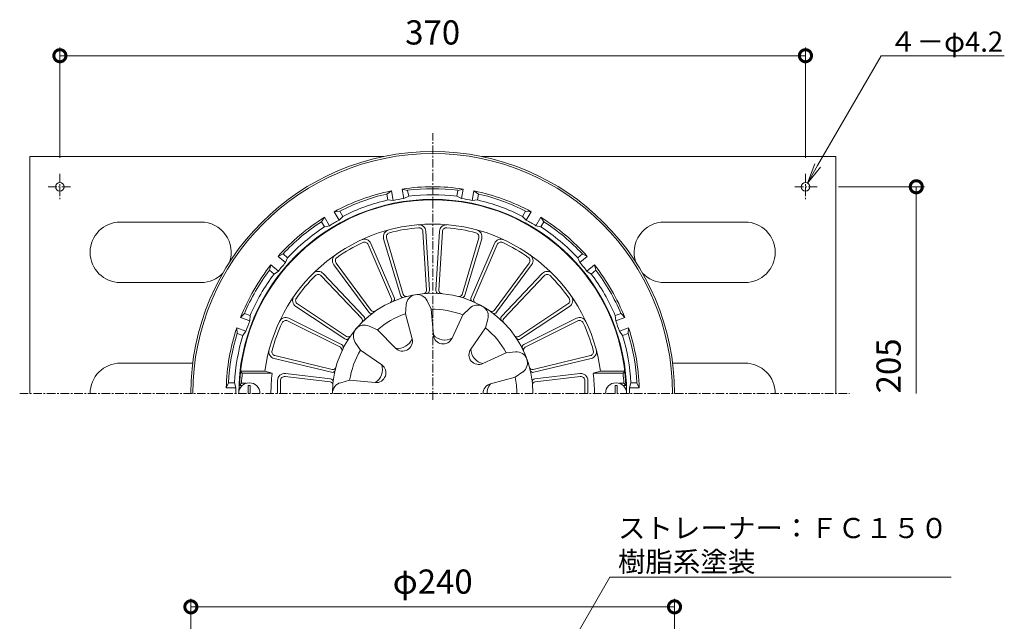
# Model space of a CAD drawing. Units: millimetres. Extents: x -304 to 506, y 18 to 895.
# Drawn here: x -205 to 284, y 597 to 895 of the extents above; entities that cross this region are included whole.
import ezdxf
from ezdxf import colors
from ezdxf.entities.mleader import LeaderData, LeaderLine
from ezdxf.math import Vec2, Vec3

# ---------------------------------------------------------------- set-up
doc = ezdxf.new("R2010")
doc.units = ezdxf.units.MM
doc.linetypes.add('中心線（短）', pattern=[6.773333, 4.233333, -0.846667, 0.846667, -0.846667])
for name, color, linetype, lineweight in [('(K)ストレーナー', 6, 'Continuous', 9), ('(K)丸小ねじ', 4, 'Continuous', 9), ('(K)固定金具', 2, 'Continuous', 9), ('(K)寸法', 7, 'Continuous', 9), ('(K)引出線', 7, 'Continuous', 9), ('(K)本体', 3, 'Continuous', 9)]:
    doc.layers.add(name, color=color, linetype=linetype, lineweight=lineweight)
doc.styles.add('(K)MSゴシック', font='txt')
doc.styles.add('文字_異尺度_H2.5', font='txt', dxfattribs={"height": 2.5})
doc.dimstyles.new('KAD-1', dxfattribs={"dimtxt": 3, "dimasz": 3, "dimexe": 1, "dimexo": 2, "dimgap": 1, "dimtad": 1, "dimdec": 1, "dimdsep": 46, "dimtxsty": '(K)MSゴシック', "dimblk": 'DOTSMALL', "dimcen": 0, "dimclrd": 7, "dimclre": 256, "dimclrt": 2, "dimadec": 1, "dimazin": 2, "dimtfac": 1, "dimtdec": 1, "dimtmove": 0, "dimatfit": 3, "dimldrblk": 'DOTSMALL', "dimfxl": 1, "dimtfill": 1, "dimlwd": 9, "dimlwe": -1, "dimarcsym": 0})

# ---------------------------------------------------------------- blocks, each defined once
blk = doc.blocks.new('_DotSmall')
at = {"color": 0, "linetype": 'ByBlock', "const_width": 0.5}
blk.add_lwpolyline([(-0.0625, 0, 1), (0.0625, 0, 1)], format="xyb", close=True, dxfattribs=at)
blk = doc.blocks.new('*D32')
at = {"layer": '(K)寸法', "transparency": 16777216}
for p, q in [((-185, 826.83), (-185, 881.43)), ((185, 826.83), (185, 881.43))]:
    blk.add_line(p, q, dxfattribs=at)
at = {"layer": '(K)寸法', "color": 7, "lineweight": 9, "transparency": 16777216}
blk.add_line((-185, 877.43), (185, 877.43), dxfattribs=at)
at = {"layer": 'Defpoints', "color": 0, "transparency": 16777216}
for p in [(185, 877.43), (-185, 818.83), (185, 818.83)]:
    blk.add_point(p, dxfattribs=at)
at = {"layer": '(K)寸法', "color": 7, "lineweight": 9, "transparency": 16777216, "xscale": 12, "yscale": 12, "zscale": 12, "rotation": 180}
blk.add_blockref('_DotSmall', (-185, 877.43), dxfattribs=at)
at = {"layer": '(K)寸法', "color": 7, "lineweight": 9, "transparency": 16777216, "xscale": 12, "yscale": 12, "zscale": 12}
blk.add_blockref('_DotSmall', (185, 877.43), dxfattribs=at)
at = {"layer": '(K)寸法', "color": 2, "transparency": 16777216, "insert": (0, 887.43), "char_height": 12, "attachment_point": 5, "style": '(K)MSゴシック', "bg_fill": 3, "box_fill_scale": 1.1, "bg_fill_color": 256, "bg_fill_true_color": 13158600, "bg_fill_transparency": 0}
blk.add_mtext('370', dxfattribs=at)
blk = doc.blocks.new('_Open')
at = {"color": 0, "linetype": 'ByBlock', "lineweight": -2}
for p, q in [((-1, 0.167), (0, 0)), ((-1, -0.167), (0, 0)), ((0, 0), (-1, 0))]:
    blk.add_line(p, q, dxfattribs=at)
blk = doc.blocks.new('*D36')
at = {"layer": '(K)寸法', "transparency": 16777216}
for p, q in [((-120, 352), (-120, 608.04)), ((120, 352), (120, 608.04))]:
    blk.add_line(p, q, dxfattribs=at)
at = {"layer": '(K)寸法', "color": 7, "lineweight": 9, "transparency": 16777216}
blk.add_line((-120, 604.04), (120, 604.04), dxfattribs=at)
at = {"layer": 'Defpoints', "color": 0, "transparency": 16777216}
for p in [(120, 604.04), (-120, 344), (120, 344)]:
    blk.add_point(p, dxfattribs=at)
at = {"layer": '(K)寸法', "color": 7, "lineweight": 9, "transparency": 16777216, "xscale": 12, "yscale": 12, "zscale": 12, "rotation": 180}
blk.add_blockref('_DotSmall', (-120, 604.04), dxfattribs=at)
at = {"layer": '(K)寸法', "color": 7, "lineweight": 9, "transparency": 16777216, "xscale": 12, "yscale": 12, "zscale": 12}
blk.add_blockref('_DotSmall', (120, 604.04), dxfattribs=at)
at = {"layer": '(K)寸法', "color": 2, "transparency": 16777216, "insert": (0, 615.02), "char_height": 12, "attachment_point": 5, "style": '(K)MSゴシック', "bg_fill": 3, "box_fill_scale": 1.1, "bg_fill_color": 256, "bg_fill_true_color": 13158600, "bg_fill_transparency": 0}
blk.add_mtext('φ240', dxfattribs=at)

msp = doc.modelspace()

# ---------------------------------------------------------------- linework, layer by layer
at = {"layer": '(K)ストレーナー', "color": 6, "linetype": 'Continuous', "lineweight": 9}
for p, q in [((-22.89, 787.08), (-14.57, 759.02)), ((-4.88, 790.25), (-3.1, 761.04)), ((-3.38, 790.35), (-1.61, 761.15)), ((3.38, 790.35), (1.61, 761.15)), ((4.88, 790.25), (3.1, 761.04)), ((22.89, 787.08), (14.57, 759.02)), ((-32.06, 783.74), (-20.4, 756.9)), ((-30.68, 784.34), (-19.03, 757.51)), ((-24.33, 786.65), (-16.01, 758.61)), ((24.33, 786.65), (16.01, 758.61)), ((30.68, 784.34), (19.03, 757.51)), ((32.06, 783.74), (20.4, 756.9)), ((-49.1, 773.7), (-31.7, 750.2)), ((-47.9, 774.6), (-30.48, 751.08)), ((47.9, 774.6), (30.48, 751.08)), ((49.1, 773.7), (31.7, 750.2)), ((-55.37, 768.33), (-35.23, 747.09)), ((-54.28, 769.36), (-34.16, 748.14)), ((54.28, 769.36), (34.16, 748.14)), ((55.37, 768.33), (35.23, 747.09)), ((-67.95, 753.06), (-43.56, 736.93)), ((-67.13, 754.31), (-42.71, 738.17)), ((-13.56, 749.39), (-13.16, 753.96)), ((-0.76, 751.65), (-2.7, 755.81)), ((67.13, 754.31), (42.71, 738.17)), ((67.95, 753.06), (43.56, 736.93)), ((-13.56, 749.39), (-10.23, 737.08)), ((-0.76, 751.65), (0.33, 738.94)), ((14.98, 748.88), (9.61, 737.3)), ((14.98, 748.88), (18.23, 752.12)), ((-72, 745.87), (-45.82, 732.8)), ((-71.33, 747.21), (-45.17, 734.15)), ((-27.4, 741.4), (-31.56, 743.34)), ((26.24, 742.38), (27.43, 746.81)), ((71.33, 747.21), (45.17, 734.15)), ((72, 745.87), (45.82, 732.8)), ((-27.4, 741.4), (-18.4, 732.36)), ((26.24, 742.38), (18.9, 731.94)), ((-35.75, 731.44), (-38.39, 735.2)), ((-78.26, 728.68), (-49.8, 721.86)), ((-35.75, 731.44), (-25.29, 724.15)), ((36.51, 730.13), (24.96, 724.72)), ((36.51, 730.13), (41.08, 730.53)), ((78.26, 728.68), (49.8, 721.86)), ((-78.61, 727.22), (-50.17, 720.41)), ((78.61, 727.22), (50.17, 720.41)), ((-95.37, 720.93), (-83.28, 720.93)), ((-94.47, 719.93), (-95.37, 720.93)), ((-94.47, 719.93), (-79.64, 719.93)), ((-83.28, 720.93), (-79.64, 719.93)), ((-73.27, 718.31), (-50.88, 715.75)), ((-73.1, 719.8), (-50.73, 717.24)), ((40.96, 717.92), (44.72, 720.55)), ((73.1, 719.8), (50.73, 717.24)), ((73.27, 718.31), (50.88, 715.75)), ((83.28, 720.93), (79.64, 719.93)), ((94.47, 719.93), (79.64, 719.93)), ((95.37, 720.93), (83.28, 720.93)), ((94.47, 719.93), (95.37, 720.93)), ((-94.87, 714.93), (-95.92, 713.93)), ((-95.92, 713.93), (-94.4, 713.93)), ((-94.87, 714.93), (-92.6, 714.93)), ((-77, 716.32), (-77, 709.93)), ((-75.5, 709.93), (-75.5, 716.32)), ((-41.22, 716.43), (-45.65, 715.24)), ((-41.22, 716.43), (-28.51, 715.29)), ((40.96, 717.92), (28.63, 714.64)), ((75.5, 709.93), (75.5, 716.32)), ((77, 716.32), (77, 709.93)), ((94.87, 714.93), (92.6, 714.93)), ((95.92, 713.93), (94.4, 713.93)), ((94.87, 714.93), (95.92, 713.93))]:
    msp.add_line(p, q, dxfattribs=at)
for centre, radius, start, end in [((0, 709.93), 96, 2.388, 177.612), ((0, 709.93), 84, 7.5246, 172.4754), ((0, 709.93), 82.5, 94.8983, 105.1017), ((-6.87, 790.13), 3.5, 3.4747, 94.8984), ((-6.87, 790.13), 2, 3.4749, 94.8986), ((6.87, 790.13), 3.5, 85.1018, 176.5255), ((6.87, 790.13), 2, 85.1018, 176.5255), ((0, 709.93), 82.5, 74.8983, 85.1017), ((-20.97, 787.65), 3.5, 105.1018, 196.5255), ((-20.97, 787.65), 2, 105.1018, 196.5255), ((20.97, 787.65), 2, 343.4749, 74.8986), ((20.97, 787.65), 3.5, 343.4747, 74.8984), ((0, 709.93), 82.5, 114.8983, 125.1017), ((-33.89, 782.95), 3.5, 23.4747, 114.8984), ((-33.89, 782.95), 2, 23.4749, 114.8986), ((33.89, 782.95), 3.5, 65.1018, 156.5255), ((33.89, 782.95), 2, 65.1018, 156.5255), ((0, 709.93), 82.5, 54.8983, 65.1017), ((-46.29, 775.79), 3.5, 125.1018, 216.5255), ((-46.29, 775.79), 2, 125.1018, 216.5255), ((46.29, 775.79), 2, 323.4749, 54.8986), ((46.29, 775.79), 3.5, 323.4747, 54.8984), ((0, 709.93), 82.5, 134.8983, 145.1017), ((-56.82, 766.95), 3.5, 43.4747, 134.8984), ((-56.82, 766.95), 2, 43.4749, 134.8986), ((56.82, 766.95), 3.5, 45.1018, 136.5255), ((56.82, 766.95), 2, 45.1018, 136.5255), ((0, 709.93), 82.5, 34.8983, 45.1017), ((-66.02, 755.98), 3.5, 145.1018, 236.5255), ((0, 709.93), 49.73, 0, 180), ((-20.41, 756.92), 1.5, 293.4746, 23.4751), ((-14.57, 759.04), 1.5, 196.5249, 286.5254), ((-13.13, 759.45), 1.5, 196.5257, 284.8477), ((-7.68, 753.49), 5.5, 24.999, 175.001), ((-4.6, 760.95), 1.5, 275.1523, 3.4743), ((-3.1, 761.06), 1.5, 273.4746, 3.4751), ((3.1, 761.06), 1.5, 176.5249, 266.5254), ((4.6, 760.95), 1.5, 176.5257, 264.8477), ((13.13, 759.45), 1.5, 255.1523, 343.4743), ((14.57, 759.04), 1.5, 253.4746, 343.4751), ((20.41, 756.92), 1.5, 156.5249, 246.5254), ((66.02, 755.98), 3.5, 303.4747, 34.8984), ((-66.02, 755.98), 2, 145.1018, 236.5255), ((-21.77, 756.3), 1.5, 295.1523, 23.4743), ((22.12, 748.23), 5.5, 344.999, 135.001), ((21.77, 756.3), 1.5, 156.5257, 244.8477), ((66.02, 755.98), 2, 303.4749, 34.8986), ((-35.25, 747.1), 1.5, 313.4746, 43.4751), ((-30.49, 751.1), 1.5, 216.5249, 306.5254), ((-29.27, 751.97), 1.5, 216.5257, 304.8477), ((0, 709.93), 41.73, 108.9611, 131.0389), ((0, 709.93), 41.73, 68.9611, 91.0389), ((29.27, 751.97), 1.5, 235.1523, 323.4743), ((30.49, 751.1), 1.5, 233.4746, 323.4751), ((35.25, 747.1), 1.5, 136.5249, 226.5254), ((0, 709.93), 82.5, 154.8983, 165.0115), ((-72.9, 744.08), 3.5, 63.4747, 154.8984), ((-72.9, 744.08), 2, 63.4749, 154.8986), ((-33.88, 738.36), 5.5, 64.999, 215.001), ((-36.32, 746.06), 1.5, 315.1523, 43.4743), ((36.32, 746.06), 1.5, 136.5257, 224.8477), ((72.9, 744.08), 3.5, 25.1018, 116.5255), ((72.9, 744.08), 2, 25.1018, 116.5255), ((0, 709.93), 82.5, 14.8983, 25.1017), ((-41.89, 739.42), 1.5, 236.5257, 324.8477), ((5.19, 739.35), 4.88, 184.8752, 335.1248), ((6.02, 744.05), 7.65, 221.9461, 298.054), ((0, 709.93), 41.73, 28.9611, 51.0389), ((41.89, 739.42), 1.5, 215.1523, 303.4743), ((-45.84, 732.81), 1.5, 333.4746, 63.4751), ((-42.73, 738.18), 1.5, 236.5249, 326.5254), ((-14.94, 735.8), 4.88, 224.8752, 15.1248), ((-17.32, 739.93), 7.65, 261.9461, 338.054), ((42.73, 738.18), 1.5, 213.4746, 303.4751), ((45.84, 732.81), 1.5, 116.5249, 206.5254), ((-77.79, 730.62), 3.5, 165.1018, 256.5255), ((-77.79, 730.62), 2, 165.1018, 256.5255), ((-46.49, 731.45), 1.5, 335.1523, 63.4743), ((0, 709.93), 41.73, 148.9611, 171.0389), ((22.89, 729.13), 4.88, 144.8752, 295.1248), ((26.54, 732.2), 7.65, 181.9461, 258.054), ((41.56, 725.05), 5.5, 304.999, 95.001), ((46.49, 731.45), 1.5, 116.5257, 204.8477), ((77.79, 730.62), 2, 283.4749, 14.8986), ((77.79, 730.62), 3.5, 283.4747, 14.8984), ((-28.08, 720.15), 4.88, 264.8752, 55.1248), ((-32.56, 721.78), 7.65, 301.946, 18.0539), ((0, 709.93), 95, 173.9577, 176.983), ((0, 709.93), 80.27, 172.8985, 180), ((-73.5, 716.32), 3.5, 83.475, 180), ((-73.5, 716.32), 2, 83.475, 180), ((-49.82, 721.86), 1.5, 256.5249, 346.5254), ((-49.45, 723.32), 1.5, 256.5257, 344.8477), ((49.45, 723.32), 1.5, 195.1523, 283.4743), ((49.82, 721.86), 1.5, 193.4746, 283.4751), ((73.5, 716.32), 3.5, 0, 96.525), ((73.5, 716.32), 2, 0, 96.525), ((0, 709.93), 80.27, 0, 7.1015), ((0, 709.93), 95, 3.017, 6.0423), ((-51.05, 714.26), 1.5, 355.1523, 83.4743), ((-50.9, 715.75), 1.5, 353.4746, 83.4751), ((-44.23, 709.93), 5.5, 104.999, 180), ((29.88, 709.93), 4.88, 104.8752, 180), ((34.65, 709.93), 7.65, 141.9461, 180.0002), ((0, 709.93), 41.73, 0, 11.0389), ((50.9, 715.75), 1.5, 96.5249, 186.5254), ((51.05, 714.26), 1.5, 96.5257, 184.8477)]:
    msp.add_arc(centre, radius, start, end, dxfattribs=at)
at = {"layer": '(K)丸小ねじ', "color": 4, "linetype": 'Continuous', "lineweight": 9}
for p, q in [((-90.5, 713.93), (-91.5, 713.93)), ((-91.5, 709.93), (-91.5, 713.93)), ((-90.5, 709.93), (-90.5, 713.93)), ((90.5, 713.93), (91.5, 713.93)), ((90.5, 709.93), (90.5, 713.93)), ((91.5, 709.93), (91.5, 713.93))]:
    msp.add_line(p, q, dxfattribs=at)
for centre in [(-91, 709.93), (91, 709.93)]:
    msp.add_arc(centre, 5.25, 0, 180, dxfattribs=at)
at = {"layer": '(K)固定金具', "color": 2, "linetype": 'Continuous', "lineweight": 9}
for p, q in [((-200, 827.43), (-200, 709.93)), ((-200, 827.43), (-24.37, 827.43)), ((24.37, 827.43), (200, 827.43)), ((200, 827.43), (200, 709.93)), ((-155, 794.93), (-115, 794.93)), ((155, 794.93), (115, 794.93)), ((-155, 764.93), (-115, 764.93)), ((155, 764.93), (115, 764.93)), ((-155, 724.93), (-119.06, 724.93)), ((155, 724.93), (119.06, 724.93))]:
    msp.add_line(p, q, dxfattribs=at)
at = {"layer": '(K)固定金具', "color": 7, "linetype": '中心線（短）', "lineweight": 9}
for p, q in [((-185, 818.83), (-185, 806.28)), ((185, 818.83), (185, 806.28)), ((-190.81, 812.43), (-179.06, 812.43)), ((190.81, 812.43), (179.06, 812.43))]:
    msp.add_line(p, q, dxfattribs=at)
at = {"layer": '(K)固定金具', "color": 2, "linetype": 'Continuous', "lineweight": 9}
for centre in [(-185, 812.43), (185, 812.43)]:
    msp.add_circle(centre, 2.1, dxfattribs=at)
for centre, start, end in [((-155, 779.93), 90, 270), ((-115, 779.93), 340.7125, 90), ((115, 779.93), 90, 199.2875), ((155, 779.93), 270, 90), ((-115, 779.93), 270, 316.63), ((115, 779.93), 223.3696, 270), ((-155, 709.93), 90, 180.0002), ((155, 709.93), 359.9998, 90)]:
    msp.add_arc(centre, 15, start, end, dxfattribs=at)
at = {"layer": '(K)寸法'}
msp.add_line((201.44, 812.43), (244, 812.43), dxfattribs=at)
at = {"layer": '(K)寸法', "color": 7, "lineweight": 9}
msp.add_line((240, 812.43), (240, 709.93), dxfattribs=at)
at = {"layer": '(K)本体', "color": 7, "linetype": '中心線（短）', "lineweight": 9}
for p, q in [((0, 706.76), (0, 838.95)), ((-204.95, 709.93), (206.84, 709.93))]:
    msp.add_line(p, q, dxfattribs=at)
at = {"layer": '(K)本体', "color": 3, "linetype": 'Continuous', "lineweight": 9}
for p, q in [((-15.08, 811.31), (-12.43, 810.66)), ((-14.25, 806.57), (-15.08, 811.31)), ((15.08, 811.31), (12.43, 810.66)), ((14.25, 806.57), (15.08, 811.31)), ((-20.5, 810.36), (-22.77, 808.84)), ((-22.25, 805.88), (-22.77, 808.84)), ((-19.67, 805.62), (-20.5, 810.36)), ((-11.91, 807.7), (-14.25, 806.57)), ((-11.91, 807.7), (-12.43, 810.66)), ((11.91, 807.7), (12.43, 810.66)), ((11.91, 807.7), (14.25, 806.57)), ((19.67, 805.62), (20.5, 810.36)), ((20.5, 810.36), (22.77, 808.84)), ((22.25, 805.88), (22.77, 808.84)), ((-22.25, 805.88), (-19.67, 805.62)), ((22.25, 805.88), (19.67, 805.62)), ((-53.61, 797.29), (-55.23, 795.09)), ((-51.21, 793.12), (-53.61, 797.29)), ((-48.85, 800.04), (-46.14, 800.34)), ((-46.44, 795.87), (-48.85, 800.04)), ((-44.63, 797.73), (-46.44, 795.87)), ((-44.63, 797.73), (-46.14, 800.34)), ((44.63, 797.73), (46.14, 800.34)), ((44.63, 797.73), (46.44, 795.87)), ((48.85, 800.04), (46.14, 800.34)), ((46.44, 795.87), (48.85, 800.04)), ((51.21, 793.12), (53.61, 797.29)), ((53.61, 797.29), (55.23, 795.09)), ((-53.73, 792.48), (-55.23, 795.09)), ((-53.73, 792.48), (-51.21, 793.12)), ((53.73, 792.48), (51.21, 793.12)), ((53.73, 792.48), (55.23, 795.09)), ((-76.72, 777.9), (-74.27, 779.1)), ((-73.04, 774.8), (-76.72, 777.9)), ((-71.97, 777.17), (-74.27, 779.1)), ((-71.97, 777.17), (-73.04, 774.8)), ((71.97, 777.17), (74.27, 779.1)), ((71.97, 777.17), (73.04, 774.8)), ((73.04, 774.8), (76.72, 777.9)), ((76.72, 777.9), (74.27, 779.1)), ((-80.26, 773.68), (-81.02, 771.06)), ((-76.57, 770.59), (-80.26, 773.68)), ((76.57, 770.59), (80.26, 773.68)), ((80.26, 773.68), (81.02, 771.06)), ((-78.72, 769.13), (-81.02, 771.06)), ((-78.72, 769.13), (-76.57, 770.59)), ((78.72, 769.13), (76.57, 770.59)), ((78.72, 769.13), (81.02, 771.06)), ((-95.34, 747.56), (-93.46, 749.53)), ((-90.63, 748.5), (-93.46, 749.53)), ((-90.63, 748.5), (-90.82, 745.91)), ((90.63, 748.5), (93.46, 749.53)), ((90.63, 748.5), (90.82, 745.91)), ((95.34, 747.56), (93.46, 749.53)), ((-90.82, 745.91), (-95.34, 747.56)), ((90.82, 745.91), (95.34, 747.56)), ((-92.7, 740.74), (-97.22, 742.39)), ((-97.22, 742.39), (-97.05, 739.66)), ((-94.22, 738.63), (-97.05, 739.66)), ((-94.22, 738.63), (-92.7, 740.74)), ((92.7, 740.74), (97.22, 742.39)), ((94.22, 738.63), (92.7, 740.74)), ((94.22, 738.63), (97.05, 739.66)), ((97.22, 742.39), (97.05, 739.66)), ((-102.46, 712.68), (-101.36, 715.18)), ((-98.36, 715.18), (-101.36, 715.18)), ((-98.36, 715.18), (-97.65, 712.68)), ((98.36, 715.18), (97.65, 712.68)), ((98.36, 715.18), (101.36, 715.18)), ((102.46, 712.68), (101.36, 715.18)), ((-97.65, 712.68), (-102.46, 712.68)), ((97.65, 712.68), (102.46, 712.68))]:
    msp.add_line(p, q, dxfattribs=at)
for radius, start, end in [(120, 0, 180), (119, 0, 180), (102.5, 81.5374, 98.4626), (101.5, 82.9649, 97.0351), (102.5, 101.5374, 118.4626), (101.5, 102.9649, 117.0351), (97.69, 98.3869, 101.6131), (98.5, 83.0553, 96.9447), (97.69, 78.3869, 81.6131), (102.5, 61.5374, 78.4626), (101.5, 62.9649, 77.0351), (96.24, 0, 180), (98.5, 103.0553, 116.9447), (98.5, 63.0553, 76.9447), (102.5, 121.5374, 138.4626), (102.5, 41.5374, 58.4626), (101.5, 122.9649, 137.0351), (98.5, 123.0553, 136.9447), (97.69, 118.3869, 121.6131), (97.69, 58.3869, 61.6131), (98.5, 43.0553, 56.9447), (101.5, 42.9649, 57.0351), (102.5, 141.5374, 158.4626), (97.69, 138.3869, 141.6131), (97.69, 38.3869, 41.6131), (102.5, 21.5374, 38.4626), (101.5, 142.9649, 157.0351), (98.5, 143.0553, 156.9447), (98.5, 23.0553, 36.9447), (101.5, 22.9649, 37.0351), (97.69, 158.3869, 161.6131), (97.69, 18.3869, 21.6131), (102.5, 161.5374, 178.4626), (101.5, 162.9649, 177.0351), (98.5, 163.0553, 176.9447), (98.5, 3.0553, 16.9447), (101.5, 2.9649, 17.0351), (102.5, 1.5374, 18.4626), (97.69, 178.3869, 180), (97.69, 0, 1.6131)]:
    msp.add_arc((0, 709.93), radius, start, end, dxfattribs=at)

# ---------------------------------------------------------------- block references
at = {"layer": '(K)寸法', "color": 7, "lineweight": 9, "xscale": 12, "yscale": 12, "zscale": 12, "rotation": 90}
msp.add_blockref('_DotSmall', (240, 812.43), dxfattribs=at)

# ---------------------------------------------------------------- texts
at = {"layer": '(K)寸法', "color": 2, "insert": (236, 709.93), "char_height": 12, "attachment_point": 7, "rotation": 90, "style": '(K)MSゴシック', "bg_fill": 3, "box_fill_scale": 1.1, "bg_fill_color": 256, "bg_fill_true_color": 13158600, "bg_fill_transparency": 0}
msp.add_mtext('205', dxfattribs=at)

# ---------------------------------------------------------------- dimensions: what is measured, and where the dimension line sits
at = {"layer": '(K)寸法'}
dim = msp.add_linear_dim(base=(120, 604.04), p1=(-120, 344), p2=(120, 344), text='φ<>', dimstyle='KAD-1', dxfattribs=at)
dim.commit()
dim.dimension.update_dxf_attribs({"geometry": '*D36', "text_midpoint": (0, 615.02)})

# ---------------------------------------------------------------- next in the draw order: dimensions: what is measured, and where the dimension line sits
dim = msp.add_linear_dim(base=(185, 877.43), p1=(-185, 818.83), p2=(185, 818.83), dimstyle='KAD-1', dxfattribs=at)
dim.commit()
dim.dimension.update_dxf_attribs({"geometry": '*D32', "text_midpoint": (0, 887.43)})

# ---------------------------------------------------------------- next in the draw order: leaders
at = {"layer": '(K)引出線'}
ml = msp.add_multileader_mtext('Standard', dxfattribs=at)
ml.set_content('ストレーナー：ＦＣ１５０\\P樹脂系塗装', color=2, style='文字_異尺度_H2.5')
ml.set_leader_properties(color=7, linetype='Continuous', lineweight=9)
ml.set_arrow_properties(name='OPEN')
ml.build(insert=Vec2(0, 0))
ml.multileader.update_dxf_attribs({"has_dogleg": 0, "text_left_attachment_type": 5, "text_right_attachment_type": 5, "arrow_head_size": 10, "scale": 4})
ctx = ml.context
ctx.base_point, ctx.scale, ctx.char_height, ctx.arrow_head_size, ctx.landing_gap_size, ctx.plane_origin = Vec3(87.93, 618.86), 4, 10, 10, 4, Vec3(25, 509.85)
ctx.left_attachment, ctx.right_attachment = 5, 5
notes = []
notes.append((ctx, [(0, (1, 1, 0), (55.93, 618.86), (1, 0), 32, [(0, [(25, 509.85)], 0, [])])]))
ctx.mtext.insert, ctx.mtext.flow_direction = Vec3(91.93, 648.13), 5
for ctx, leaders in notes:
    for number, flags, end, landing, length, lines in leaders:
        leader = LeaderData()
        leader.index, (leader.has_last_leader_line, leader.has_dogleg_vector, leader.attachment_direction) = number, flags
        leader.last_leader_point, leader.dogleg_vector, leader.dogleg_length = Vec3(end), Vec3(landing), length
        for number, points, colour, breaks in lines:
            line = LeaderLine()
            line.index, line.vertices, line.color, line.breaks = number, Vec3.list(points), colors.encode_raw_color(colour), breaks
            leader.lines.append(line)
        ctx.leaders.append(leader)

# ---------------------------------------------------------------- next in the draw order: leaders
at = {"layer": '(K)寸法'}
ml = msp.add_multileader_mtext('Standard', dxfattribs=at)
ml.set_content('４－φ4.2', color=2, style='文字_異尺度_H2.5')
ml.set_leader_properties(color=7, linetype='Continuous', lineweight=9)
ml.set_arrow_properties(name='OPEN')
ml.build(insert=Vec2(0, 0))
ml.multileader.update_dxf_attribs({"has_dogleg": 0, "text_left_attachment_type": 5, "text_right_attachment_type": 5, "arrow_head_size": 10, "scale": 4})
ctx = ml.context
ctx.base_point, ctx.scale, ctx.char_height, ctx.arrow_head_size, ctx.landing_gap_size, ctx.plane_origin = Vec3(222.53, 877.43), 4, 10, 10, 4, Vec3(186.05, 814.25)
ctx.left_attachment, ctx.right_attachment = 5, 5
notes = []
notes.append((ctx, [(0, (1, 1, 0), (190.53, 877.43), (1, 0), 32, [(0, [(186.05, 814.25)], 0, [])])]))
ctx.mtext.insert, ctx.mtext.flow_direction = Vec3(226.53, 889.43), 5
for ctx, leaders in notes:
    for number, flags, end, landing, length, lines in leaders:
        leader = LeaderData()
        leader.index, (leader.has_last_leader_line, leader.has_dogleg_vector, leader.attachment_direction) = number, flags
        leader.last_leader_point, leader.dogleg_vector, leader.dogleg_length = Vec3(end), Vec3(landing), length
        for number, points, colour, breaks in lines:
            line = LeaderLine()
            line.index, line.vertices, line.color, line.breaks = number, Vec3.list(points), colors.encode_raw_color(colour), breaks
            leader.lines.append(line)
        ctx.leaders.append(leader)

doc.saveas('drawing.dxf')
